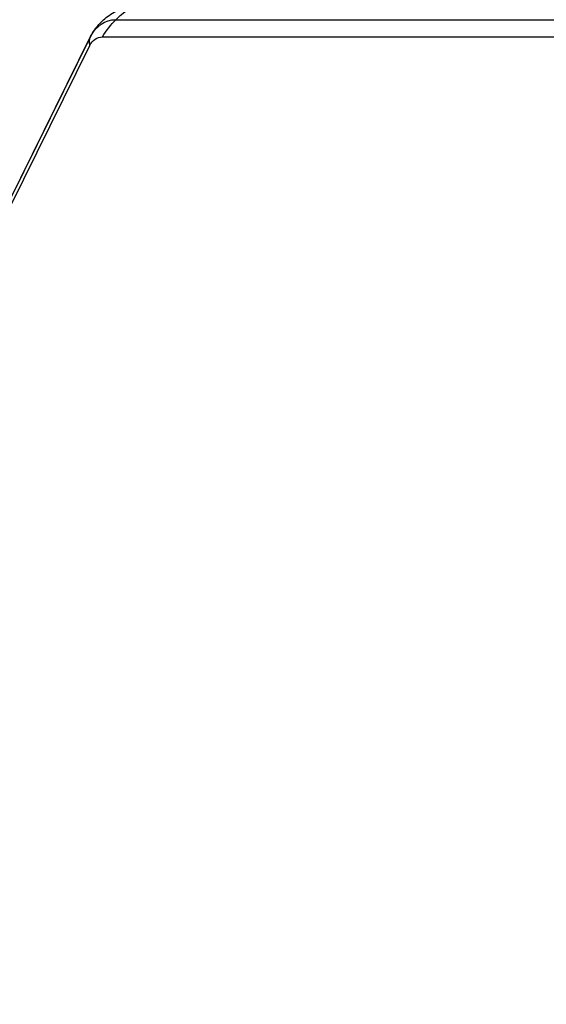
# Model space of a CAD drawing. Units: millimetres. Extents: x -5956 to 6424, y -3944 to 4681.
# Drawn here: x -1965 to -1914, y -688 to -594 of the extents above; entities that cross this region are included whole.
import ezdxf

# ---------------------------------------------------------------- set-up
doc = ezdxf.new("R2010")
doc.units = ezdxf.units.MM
doc.header["$LTSCALE"] = 20
doc.layers.add('2d', color=230, linetype='Continuous')

msp = doc.modelspace()

# ---------------------------------------------------------------- linework, layer by layer
at = {"layer": '2d'}
for p, q in [((-1955.359, -593.534), (-1478.879, -593.534)), ((-2003.37, -687.996), (-1957.841, -595.996)), ((-2003.314, -687.167), (-1957.784, -595.167)), ((-2003.304, -687.147), (-1957.775, -595.147)), ((-1956.647, -595.192), (-1480.166, -595.192))]:
    msp.add_line(p, q, dxfattribs=at)
at = {"layer": '2d', "extrusion": (0, 0, -1)}
for centre, major_axis, ratio, start_param, end_param in [((-1951.754, -606.8), (0, 15), 0.515038, -0.485518, 0), ((-1955.359, -596.8), (0, 3.266), 0.857167, -1.047198, 0), ((-1951.754, -606.8), (0, 15), 0.515038, -0.685853, -0.485518), ((-1944.331, -601.8), (-13.444, 6.653), 0.257519, -0.20605, -0.005715), ((-1956.647, -596.8), (0, 1.608), 0.857167, -1.047198, 0), ((-1944.331, -601.8), (-13.444, 6.653), 0.257519, -0.005715, 0)]:
    msp.add_ellipse(centre, major_axis=major_axis, ratio=ratio, start_param=start_param, end_param=end_param, dxfattribs=at)
at = {"layer": '2d'}
msp.add_open_spline([(-1957.775, -595.147), (-1957.648, -594.89), (-1957.481, -594.614), (-1957.037, -594.039), (-1956.759, -593.74), (-1956.07, -593.156), (-1955.658, -592.871), (-1954.706, -592.377), (-1954.165, -592.167), (-1953, -591.878), (-1952.377, -591.8), (-1951.754, -591.8)], degree=3, knots=[2.094395, 2.094395, 2.094395, 2.094395, 2.303835, 2.303835, 2.513274, 2.513274, 2.722714, 2.722714, 2.932153, 2.932153, 3.141593, 3.141593, 3.141593, 3.141593], dxfattribs=at)

doc.saveas('drawing.dxf')
